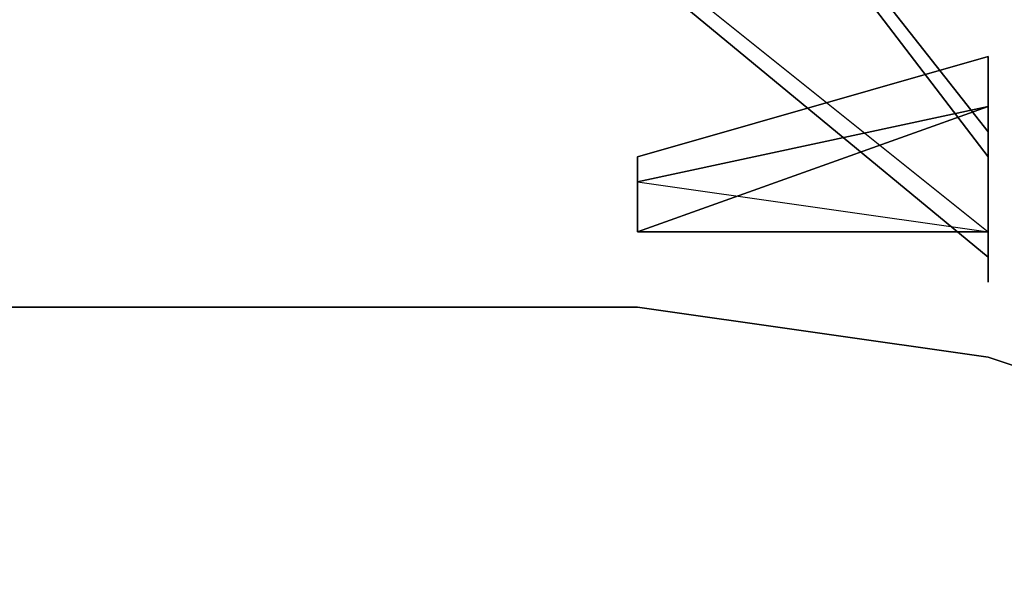
# Model space of a CAD drawing. Units: millimetres. Extents: x -18484 to 99298, y -23451 to 66753.
# Drawn here: x 98405 to 98405, y 19419 to 19419 of the extents above; entities that cross this region are included whole.
import ezdxf
from ezdxf.enums import TextEntityAlignment as Align

# ---------------------------------------------------------------- set-up
doc = ezdxf.new("R2010")
doc.units = ezdxf.units.MM
doc.header["$LTSCALE"] = 200
doc.layers.add('ITB', color=1, linetype='Continuous')
doc.layers.add('VSL-BACKGROUND', color=174, linetype='Continuous')
doc.styles.add('SIMPLEX', font='SimpleX')

# ---------------------------------------------------------------- blocks, each defined once
blk = doc.blocks.new('PBAR')
at = {"layer": 'ITB', "color": 3, "style": 'SIMPLEX'}
blk.add_text('NO.', height=0.110588025, dxfattribs=at).set_placement((-0.25, 16.68006704), align=Align.MIDDLE_RIGHT)
at = {"layer": 'ITB', "color": 2, "style": 'SIMPLEX', "flags": 8}
for tag, p in [('PBARD1', (-4.30919475, 16.313471)), ('PBARD2', (-4.30919475, 16.10107148)), ('PBARD3', (-4.30919475, 15.88867196)), ('PBARD4', (-4.30919475, 15.67627243)), ('PBARD5', (-4.30919475, 15.46387291)), ('PBARD6', (-4.30919475, 15.25147339)), ('PBARD7', (-4.30919475, 15.03907387)), ('PBARD8', (-4.30919475, 14.82667435)), ('PBARD9', (-4.30919475, 14.61427482)), ('PBARD10', (-4.30919475, 14.4018753)), ('PBARD11', (-4.30919475, 14.18947578)), ('PBARD12', (-4.30919475, 13.97707626)), ('PBARD13', (-4.30919475, 13.76467674)), ('PBARD14', (-4.30919475, 13.55227722))]:
    blk.add_attdef(tag, p, '', height=0.09048111, dxfattribs=at)
for tag, p in [('PBART1', (-3.68475209, 16.35871156)), ('PBART2', (-3.68475209, 16.14631203)), ('PBART3', (-3.68475209, 15.93391251)), ('PBART4', (-3.68475209, 15.72151299)), ('PBART5', (-3.68475209, 15.50911347)), ('PBART6', (-3.68475209, 15.29671395)), ('PBART7', (-3.68475209, 15.08431442)), ('PBART8', (-3.68475209, 14.8719149)), ('PBART9', (-3.68475209, 14.65951538)), ('PBART10', (-3.68475209, 14.44711586)), ('PBART11', (-3.68475209, 14.23471634)), ('PBART12', (-3.68475209, 14.02231681)), ('PBART13', (-3.68475209, 13.80991729)), ('PBART14', (-3.68475209, 13.59751777))]:
    blk.add_attdef(tag, text='', height=0.09048111, dxfattribs=at).set_placement(p, align=Align.MIDDLE_LEFT)

msp = doc.modelspace()

# ---------------------------------------------------------------- linework, layer by layer
at = {"layer": 'VSL-BACKGROUND'}
for points in [[(98404.82556, 19419.69488, 0.11316), (98405.02869, 19419.42925, 0.09092)], [(98405.02869, 19419.43706, 0.0874), (98404.82556, 19419.69488, 0.10962)], [(98405.02869, 19419.43706, 0.0874), (98404.82556, 19419.69488, 0.10962)], [(98404.82556, 19419.69488, 0.06985), (98405.02869, 19419.43706, 0.0635)], [(98405.02869, 19419.42925, 0.09375), (98404.82556, 19419.69488, 0.11597)], [(98404.82556, 19419.69488, 0.11316), (98405.02869, 19419.42925, 0.09092)], [(98405.02869, 19419.42925, 0.09375), (98404.82556, 19419.69488, 0.11597)], [(98404.71619, 19419.65581, 0.11597), (98405.02869, 19419.40581, 0.09375)], [(98405.02869, 19419.398, 0.09092), (98404.71619, 19419.65581, 0.11315)], [(98405.02869, 19419.398, 0.09092), (98404.71619, 19419.65581, 0.11315)], [(98404.71619, 19419.65581, 0.10962), (98405.02869, 19419.398, 0.0874)], [(98405.02869, 19419.398, 0.0874), (98404.71619, 19419.65581, 0.10962)], [(98404.71619, 19419.65581, 0.06985), (98405.02869, 19419.398, 0.0635)], [(98404.71619, 19419.65581, 0.11597), (98405.02869, 19419.40581, 0.09375)], [(98405.02869, 19419.4605, 0.03909), (98404.91931, 19419.42925, 0.03909)], [(98405.02869, 19419.4605, 0.01905), (98404.91931, 19419.42925, 0.01905)], [(98405.02869, 19419.4605, 0.03909), (98404.91931, 19419.42925, 0.03909)], [(98405.02869, 19419.4605, 0.0263), (98405.02869, 19419.4605, 0.03909)], [(98405.02869, 19419.4605, 0.0263), (98405.02869, 19419.4605, 0.01905)], [(98405.02869, 19419.44488, 0.04907), (98405.02869, 19419.4605, 0.03909)], [(98405.02869, 19419.4605, 0.02699), (98405.02869, 19419.44488, 0.04285)], [(98405.02869, 19419.4605, 0.02699), (98405.02869, 19419.44488, 0.01112)], [(98404.91931, 19419.42144, 0.05435), (98405.02869, 19419.44488, 0.05435)], [(98404.91931, 19419.42144, 0.05435), (98405.02869, 19419.44488, 0.05435)], [(98405.02869, 19419.44488, 0.05655), (98405.02869, 19419.44488, 0.0635)], [(98405.02869, 19419.44488, 0.0635), (98405.02869, 19419.44488, 0.05655)], [(98405.02869, 19419.43706, 0.05684), (98405.02869, 19419.44488, 0.05655)], [(98405.02869, 19419.44488, 0.05435), (98405.02869, 19419.44488, 0.04907)], [(98405.02869, 19419.44488, 0.05655), (98405.02869, 19419.43706, 0.05512)], [(98405.02869, 19419.44488, 0.05655), (98405.02869, 19419.44488, 0.05512)], [(98405.02869, 19419.44488, 0.05435), (98405.02869, 19419.44488, 0.05512)], [(98405.02869, 19419.43706, 0.05265), (98405.02869, 19419.44488, 0.05265)], [(98405.02869, 19419.44488, 0.05265), (98405.02869, 19419.44488, 0.04285)], [(98405.02869, 19419.44488, 0.00132), (98405.02869, 19419.43706, 0.00132)], [(98405.02869, 19419.44488, 0.01112), (98405.02869, 19419.44488, 0.00132)], [(98405.02869, 19419.44488, 0.05655), (98405.02869, 19419.43706, 0.05684)], [(98405.02869, 19419.44488, 0.0635), (98405.02869, 19419.43706, 0.0635)], [(98405.02869, 19419.43706, 0.0635), (98405.02869, 19419.44488, 0.0635)], [(98405.02869, 19419.43706, 0.05435), (98405.02869, 19419.43706, 0.0635)], [(98405.02869, 19419.43706, 0.05435), (98405.02869, 19419.43706, 0.0635)], [(98405.02869, 19419.43706, 0.0635), (98405.02869, 19419.43706, 0.05435)], [(98405.02869, 19419.43706, 0.05435), (98405.02869, 19419.43706, 0.0635)], [(98405.02869, 19419.42925, 0.05512), (98405.02869, 19419.43706, 0.05435)], [(98405.02869, 19419.43706, 0.05512), (98405.02869, 19419.43706, 0.05435)], [(98405.02869, 19419.43706, 0.05435), (98405.02869, 19419.43706, 0.05684)], [(98405.02869, 19419.42925, 0.04643), (98405.02869, 19419.43706, 0.05435)], [(98405.02869, 19419.42925, 0.04285), (98405.02869, 19419.43706, 0.05265)], [(98405.02869, 19419.42925, 0.01112), (98405.02869, 19419.43706, 0.00132)], [(98405.02869, 19419.43706, 0.05684), (98405.02869, 19419.40581, 0.05684)], [(98405.02869, 19419.42925, 0.09092), (98405.02869, 19419.43706, 0.0874)], [(98405.02869, 19419.43706, 0.0874), (98405.02869, 19419.42925, 0.08657)], [(98405.02869, 19419.43706, 0.0635), (98405.02869, 19419.42925, 0.0635)], [(98405.02869, 19419.43706, 0.0635), (98405.02869, 19419.43706, 0.0635)], [(98405.02869, 19419.43706, 0.0635), (98405.02869, 19419.43706, 0.0635)], [(98405.02869, 19419.43706, 0.0635), (98405.02869, 19419.42925, 0.0635)], [(98405.02869, 19419.43706, 0.0635), (98405.02869, 19419.42925, 0.0635)], [(98405.02869, 19419.43706, 0.0874), (98405.02869, 19419.43706, 0.0635)], [(98405.02869, 19419.42925, 0.08657), (98405.02869, 19419.43706, 0.0874)], [(98405.02869, 19419.42925, 0.09092), (98405.02869, 19419.43706, 0.0874)], [(98405.02869, 19419.43706, 0.0635), (98405.02869, 19419.43706, 0.0874)], [(98404.91931, 19419.42925, 0.03909), (98404.91931, 19419.42925, 0.0263)], [(98404.91931, 19419.42925, 0.01905), (98404.91931, 19419.42925, 0.0263)], [(98404.91931, 19419.42925, 0.03909), (98404.91931, 19419.42144, 0.04907)], [(98404.91931, 19419.42925, 0.02699), (98404.91931, 19419.42144, 0.04285)], [(98404.91931, 19419.42925, 0.02699), (98404.91931, 19419.42144, 0.01112)], [(98405.02869, 19419.40581, 0.05655), (98405.02869, 19419.42925, 0.05512)], [(98405.02869, 19419.42144, 0.02699), (98405.02869, 19419.42925, 0.04285)], [(98405.02869, 19419.42925, 0.01112), (98405.02869, 19419.42144, 0.02699)], [(98405.02869, 19419.42144, 0.03909), (98405.02869, 19419.42925, 0.04643)], [(98405.02869, 19419.42925, 0.09015), (98405.02869, 19419.42925, 0.09092)], [(98405.02869, 19419.42925, 0.09375), (98405.02869, 19419.42925, 0.09092)], [(98405.02869, 19419.42144, 0.0931), (98405.02869, 19419.42925, 0.09375)], [(98405.02869, 19419.42925, 0.09092), (98405.02869, 19419.42925, 0.09015)], [(98405.02869, 19419.40581, 0.0895), (98405.02869, 19419.42925, 0.09015)], [(98405.02869, 19419.42925, 0.08657), (98405.02869, 19419.40581, 0.08587)], [(98405.02869, 19419.42925, 0.09015), (98405.02869, 19419.40581, 0.0895)], [(98405.02869, 19419.42144, 0.0931), (98405.02869, 19419.42925, 0.09375)], [(98405.02869, 19419.42925, 0.0635), (98405.02869, 19419.40581, 0.0635)], [(98405.02869, 19419.42925, 0.0635), (98405.02869, 19419.42144, 0.0635)], [(98405.02869, 19419.42925, 0.0635), (98405.02869, 19419.40581, 0.0635)], [(98405.02869, 19419.40581, 0.08587), (98405.02869, 19419.42925, 0.08657)], [(98405.02869, 19419.42925, 0.09092), (98405.02869, 19419.42925, 0.09375)], [(98404.91931, 19419.42144, 0.04907), (98404.91931, 19419.42144, 0.05435)], [(98404.91931, 19419.42144, 0.05512), (98405.02869, 19419.40581, 0.05655)], [(98404.91931, 19419.42144, 0.05512), (98404.91931, 19419.42144, 0.05435)], [(98404.91931, 19419.40581, 0.05265), (98404.91931, 19419.42144, 0.04285)], [(98404.91931, 19419.42144, 0.01112), (98404.91931, 19419.40581, 0.00132)], [(98405.02869, 19419.42144, 0.0635), (98405.02869, 19419.42144, 0.03909)], [(98405.02869, 19419.40581, 0.09256), (98405.02869, 19419.42144, 0.0931)], [(98405.02869, 19419.42144, 0.0931), (98405.02869, 19419.40581, 0.09256)], [(98405.02869, 19419.40581, 0.05265), (98404.91931, 19419.40581, 0.05265)], [(98404.91931, 19419.40581, 0.00132), (98405.02869, 19419.40581, 0.00132)], [(98405.02869, 19419.40581, 0.01905), (98405.02869, 19419.40581, 0.0635)], [(98405.02869, 19419.40581, 0.0635), (98405.02869, 19419.40581, 0.05655)], [(98405.02869, 19419.40581, 0.05655), (98405.02869, 19419.40581, 0.0635)], [(98405.02869, 19419.398, 0.05435), (98405.02869, 19419.40581, 0.05684)], [(98405.02869, 19419.40581, 0.01905), (98405.02869, 19419.39019, 0.01905)], [(98405.02869, 19419.40581, 0.01905), (98405.02869, 19419.40581, 0.01905)], [(98405.02869, 19419.398, 0.01905), (98405.02869, 19419.40581, 0.01905)], [(98405.02869, 19419.40581, 0.01905), (98405.02869, 19419.40581, 0.01905)], [(98405.02869, 19419.40581, 0.01905), (98405.02869, 19419.398, 0.01905)], [(98405.02869, 19419.39019, 0.04285), (98405.02869, 19419.40581, 0.05265)], [(98405.02869, 19419.39019, 0.01112), (98405.02869, 19419.40581, 0.00132)], [(98405.02869, 19419.40581, 0.05684), (98405.02869, 19419.40581, 0.05655)], [(98405.02869, 19419.40581, 0.05684), (98405.02869, 19419.40581, 0.05655)], [(98405.02869, 19419.40581, 0.09375), (98405.02869, 19419.398, 0.0931)], [(98405.02869, 19419.398, 0.09092), (98405.02869, 19419.40581, 0.09375)], [(98405.02869, 19419.40581, 0.09208), (98405.02869, 19419.398, 0.0922)], [(98405.02869, 19419.40581, 0.0922), (98405.02869, 19419.40581, 0.09208)], [(98405.02869, 19419.40581, 0.0922), (98405.02869, 19419.40581, 0.09256)], [(98405.02869, 19419.40581, 0.0895), (98405.02869, 19419.40581, 0.08587)], [(98405.02869, 19419.40581, 0.08907), (98405.02869, 19419.40581, 0.0895)], [(98405.02869, 19419.40581, 0.08587), (98405.02869, 19419.40581, 0.0854)], [(98405.02869, 19419.398, 0.08891), (98405.02869, 19419.40581, 0.08907)], [(98405.02869, 19419.40581, 0.0854), (98405.02869, 19419.398, 0.08523)], [(98405.02869, 19419.40581, 0.09256), (98405.02869, 19419.40581, 0.0895)], [(98405.02869, 19419.40581, 0.0922), (98405.02869, 19419.40581, 0.09256)], [(98405.02869, 19419.40581, 0.0895), (98405.02869, 19419.40581, 0.08907)], [(98405.02869, 19419.40581, 0.09208), (98405.02869, 19419.398, 0.08891)], [(98405.02869, 19419.398, 0.0922), (98405.02869, 19419.40581, 0.09208)], [(98405.02869, 19419.40581, 0.09208), (98405.02869, 19419.40581, 0.0922)], [(98405.02869, 19419.398, 0.08891), (98405.02869, 19419.40581, 0.09208)], [(98405.02869, 19419.40581, 0.08907), (98405.02869, 19419.398, 0.08891)], [(98405.02869, 19419.40581, 0.08587), (98405.02869, 19419.40581, 0.0895)], [(98405.02869, 19419.40581, 0.0895), (98405.02869, 19419.40581, 0.09256)], [(98405.02869, 19419.40581, 0.09375), (98405.02869, 19419.398, 0.0931)], [(98405.02869, 19419.40581, 0.0635), (98405.02869, 19419.398, 0.0635)], [(98405.02869, 19419.40581, 0.0635), (98405.02869, 19419.40581, 0.0635)], [(98405.02869, 19419.398, 0.0635), (98405.02869, 19419.40581, 0.0635)], [(98405.02869, 19419.40581, 0.0635), (98405.02869, 19419.40581, 0.0635)], [(98405.02869, 19419.40581, 0.0635), (98405.02869, 19419.398, 0.0635)], [(98405.02869, 19419.398, 0.08523), (98405.02869, 19419.40581, 0.0854)], [(98405.02869, 19419.40581, 0.0635), (98405.02869, 19419.40581, 0.0635)], [(98405.02869, 19419.40581, 0.08587), (98405.02869, 19419.40581, 0.0635)], [(98405.02869, 19419.40581, 0.0854), (98405.02869, 19419.40581, 0.08587)], [(98405.02869, 19419.40581, 0.0635), (98405.02869, 19419.40581, 0.08587)], [(98405.02869, 19419.40581, 0.09375), (98405.02869, 19419.398, 0.09092)], [(98405.02869, 19419.398, 0.0635), (98405.02869, 19419.398, 0.05435)], [(98405.02869, 19419.398, 0.01905), (98405.02869, 19419.398, 0.0635)], [(98405.02869, 19419.398, 0.01905), (98405.02869, 19419.398, 0.0635)], [(98405.02869, 19419.39019, 0.01905), (98405.02869, 19419.398, 0.01905)], [(98405.02869, 19419.39019, 0.01905), (98405.02869, 19419.398, 0.01905)], [(98405.02869, 19419.398, 0.09092), (98405.02869, 19419.398, 0.09015)], [(98405.02869, 19419.398, 0.0874), (98405.02869, 19419.398, 0.09092)], [(98405.02869, 19419.39019, 0.08657), (98405.02869, 19419.398, 0.0874)], [(98405.02869, 19419.398, 0.09015), (98405.02869, 19419.398, 0.09092)], [(98405.02869, 19419.398, 0.09256), (98405.02869, 19419.398, 0.0922)], [(98405.02869, 19419.39019, 0.0895), (98405.02869, 19419.398, 0.08907)], [(98405.02869, 19419.398, 0.08523), (98405.02869, 19419.398, 0.08891)], [(98405.02869, 19419.398, 0.08891), (98405.02869, 19419.398, 0.08523)], [(98405.02869, 19419.398, 0.08907), (98405.02869, 19419.398, 0.08891)], [(98405.02869, 19419.398, 0.08523), (98405.02869, 19419.39019, 0.0854)], [(98405.02869, 19419.398, 0.09256), (98405.02869, 19419.398, 0.0922)], [(98405.02869, 19419.39019, 0.0895), (98405.02869, 19419.398, 0.09256)], [(98405.02869, 19419.398, 0.08907), (98405.02869, 19419.39019, 0.0895)], [(98405.02869, 19419.398, 0.08891), (98405.02869, 19419.398, 0.08907)], [(98405.02869, 19419.398, 0.09015), (98405.02869, 19419.39019, 0.0895)], [(98405.02869, 19419.398, 0.09256), (98405.02869, 19419.39019, 0.0895)], [(98405.02869, 19419.398, 0.0931), (98405.02869, 19419.398, 0.09256)], [(98405.02869, 19419.39019, 0.0895), (98405.02869, 19419.398, 0.09015)], [(98405.02869, 19419.398, 0.09256), (98405.02869, 19419.398, 0.0931)], [(98405.02869, 19419.398, 0.0635), (98405.02869, 19419.39019, 0.0635)], [(98405.02869, 19419.398, 0.0635), (98405.02869, 19419.398, 0.0874)], [(98405.02869, 19419.39019, 0.0635), (98405.02869, 19419.398, 0.0635)], [(98405.02869, 19419.398, 0.0874), (98405.02869, 19419.39019, 0.08657)], [(98405.02869, 19419.398, 0.0635), (98405.02869, 19419.398, 0.08523)], [(98405.02869, 19419.398, 0.0635), (98405.02869, 19419.39019, 0.0635)], [(98405.02869, 19419.398, 0.08523), (98405.02869, 19419.398, 0.0635)], [(98405.02869, 19419.39019, 0.0854), (98405.02869, 19419.398, 0.08523)], [(98405.02869, 19419.398, 0.0874), (98405.02869, 19419.398, 0.09092)], [(98405.02869, 19419.398, 0.0635), (98405.02869, 19419.398, 0.0874)], [(98405.02869, 19419.39019, 0.01905), (98405.02869, 19419.39019, 0.0635)], [(98405.02869, 19419.39019, 0.0635), (98405.02869, 19419.39019, 0.03909)], [(98405.02869, 19419.39019, 0.01905), (98405.02869, 19419.39019, 0.01905)], [(98405.02869, 19419.39019, 0.01905), (98405.02869, 19419.39019, 0.01905)], [(98405.02869, 19419.39019, 0.03909), (98405.02869, 19419.39019, 0.04643)], [(98405.02869, 19419.39019, 0.02699), (98405.02869, 19419.39019, 0.04285)], [(98405.02869, 19419.39019, 0.01112), (98405.02869, 19419.39019, 0.02699)], [(98405.02869, 19419.39019, 0.08587), (98405.02869, 19419.39019, 0.0895)], [(98405.02869, 19419.39019, 0.0854), (98405.02869, 19419.39019, 0.08587)], [(98405.02869, 19419.39019, 0.0895), (98405.02869, 19419.39019, 0.08587)], [(98405.02869, 19419.39019, 0.08587), (98405.02869, 19419.39019, 0.08657)], [(98405.02869, 19419.39019, 0.0635), (98405.02869, 19419.39019, 0.0635)], [(98405.02869, 19419.39019, 0.0635), (98405.02869, 19419.39019, 0.0635)], [(98405.02869, 19419.39019, 0.0635), (98405.02869, 19419.39019, 0.08587)], [(98405.02869, 19419.39019, 0.0635), (98405.02869, 19419.39019, 0.0635)], [(98405.02869, 19419.39019, 0.08587), (98405.02869, 19419.39019, 0.0854)], [(98405.02869, 19419.39019, 0.0635), (98405.02869, 19419.39019, 0.0635)], [(98405.02869, 19419.39019, 0.08587), (98405.02869, 19419.39019, 0.0635)], [(98405.02869, 19419.39019, 0.08657), (98405.02869, 19419.39019, 0.08587)], [(98404.91931, 19419.38238, 0.7112), (98403.32556, 19419.38238, 0.7112)], [(98403.32556, 19419.38238, 0.74454), (98404.91931, 19419.38238, 0.74454)], [(98404.91931, 19419.38238, 0.74454), (98403.32556, 19419.38238, 0.74454)], [(98404.91931, 19419.38238, 0.74454), (98404.91931, 19419.38238, 0.7112)], [(98404.91931, 19419.38238, 0.7112), (98404.91931, 19419.38238, 0.74454)], [(98405.02869, 19419.36675, 0.7112), (98404.91931, 19419.38238, 0.7112)], [(98404.91931, 19419.38238, 0.74454), (98405.02869, 19419.36675, 0.74454)], [(98405.02869, 19419.36675, 0.74454), (98404.91931, 19419.38238, 0.74454)], [(98405.02869, 19419.36675, 0.74454), (98405.02869, 19419.36675, 0.7112)], [(98405.02869, 19419.36675, 0.7112), (98405.02869, 19419.36675, 0.74454)], [(98405.12244, 19419.3355, 0.7112), (98405.02869, 19419.36675, 0.7112)], [(98405.02869, 19419.36675, 0.74454), (98405.12244, 19419.3355, 0.74454)], [(98405.12244, 19419.3355, 0.74454), (98405.02869, 19419.36675, 0.74454)]]:
    msp.add_polyline3d(points, dxfattribs=at)
for points in [[(98405.02869, 19419.4605, 0.02699), (98405.02869, 19419.44488, 0.04285), (98404.91931, 19419.42144, 0.04285), (98404.91931, 19419.42925, 0.02699)], [(98405.02869, 19419.44488, 0.01112), (98405.02869, 19419.4605, 0.02699), (98404.91931, 19419.42925, 0.02699), (98404.91931, 19419.42144, 0.01112)], [(98405.02869, 19419.44488, 0.04285), (98405.02869, 19419.44488, 0.05265), (98404.91931, 19419.40581, 0.05265), (98404.91931, 19419.42144, 0.04285)], [(98405.02869, 19419.44488, 0.00132), (98405.02869, 19419.44488, 0.01112), (98404.91931, 19419.42144, 0.01112), (98404.91931, 19419.40581, 0.00132)], [(98405.02869, 19419.44488, 0.05265), (98405.02869, 19419.43706, 0.05265), (98405.02869, 19419.40581, 0.05265), (98404.91931, 19419.40581, 0.05265)], [(98405.02869, 19419.43706, 0.00132), (98405.02869, 19419.44488, 0.00132), (98404.91931, 19419.40581, 0.00132), (98405.02869, 19419.40581, 0.00132)], [(98405.02869, 19419.43706, 0.05265), (98405.02869, 19419.42925, 0.04285), (98405.02869, 19419.39019, 0.04285), (98405.02869, 19419.40581, 0.05265)], [(98405.02869, 19419.42925, 0.01112), (98405.02869, 19419.43706, 0.00132), (98405.02869, 19419.40581, 0.00132), (98405.02869, 19419.39019, 0.01112)], [(98405.02869, 19419.42925, 0.04285), (98405.02869, 19419.42144, 0.02699), (98405.02869, 19419.39019, 0.02699), (98405.02869, 19419.39019, 0.04285)], [(98405.02869, 19419.42144, 0.02699), (98405.02869, 19419.42925, 0.01112), (98405.02869, 19419.39019, 0.01112), (98405.02869, 19419.39019, 0.02699)], [(98405.02869, 19419.40581, 0.0635), (98405.02869, 19419.40581, 0.0263), (98405.02869, 19419.42144, 0.03909), (98405.02869, 19419.42144, 0.0635)], [(98405.02869, 19419.39019, 0.0635), (98405.02869, 19419.39019, 0.04643), (98405.02869, 19419.398, 0.05435), (98405.02869, 19419.398, 0.0635)], [(98405.02869, 19419.39019, 0.0635), (98405.02869, 19419.39019, 0.0263), (98405.02869, 19419.39019, 0.03909), (98405.02869, 19419.39019, 0.0635)]]:
    msp.add_polyline3d(points, close=True, dxfattribs=at)

# ---------------------------------------------------------------- block references
at = {"layer": 'ITB', "color": 2, "xscale": 2572.757114074193, "yscale": 2572.757113724947, "zscale": 2572.757114088942}
msp.add_blockref('PBAR', (99297.7125, -23470.80615), dxfattribs=at)

doc.saveas('drawing.dxf')
